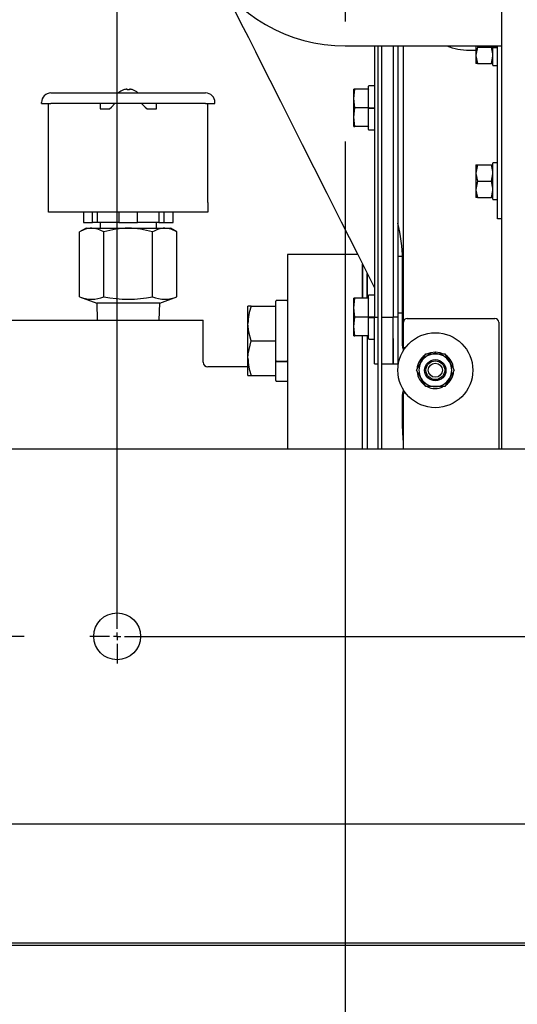
# Model space of a CAD drawing. Units: inches. Extents: x 0.8 to 15.5, y 0.6 to 10.4.
# Drawn here: x 6.9 to 7.1, y 1.3 to 1.7 of the extents above; entities that cross this region are included whole.
import ezdxf

# ---------------------------------------------------------------- set-up
doc = ezdxf.new("R2010")
doc.units = ezdxf.units.IN
doc.header["$MEASUREMENT"] = 0
doc.layers.add('FORMAT', color=7, linetype='Continuous')
doc.styles.add('SLDTEXTSTYLE0', font='TXT', dxfattribs={"width": 0.605})
doc.dimstyles.new('SLDDIMSTYLE0', dxfattribs={"dimtxt": 0.08, "dimasz": 0.13, "dimexe": 0, "dimexo": 0.0625, "dimgap": 0.02, "dimtad": 0, "dimtih": 1, "dimtoh": 1, "dimdec": 6, "dimlfac": 32, "dimrnd": 1e-09, "dimzin": 12, "dimdsep": 46, "dimlunit": 5, "dimtxsty": 'SLDTEXTSTYLE0', "dimsah": 1, "dimcen": 0.09, "dimadec": 0, "dimazin": 3, "dimtfac": 1, "dimtdec": 4, "dimtofl": 0, "dimtmove": 0, "dimatfit": 3, "dimfxl": 0, "dimfrac": 2, "dimtolj": 1, "dimtzin": 12, "dimarcsym": 0})
doc.dimstyles.new('SLDDIMSTYLE1', dxfattribs={"dimtxt": 0.08, "dimasz": 0.13, "dimexe": 0, "dimexo": 0.0625, "dimgap": 0.02, "dimtad": 0, "dimtih": 1, "dimtoh": 1, "dimdec": 4, "dimlfac": 32, "dimrnd": 1e-09, "dimzin": 12, "dimdsep": 46, "dimlunit": 5, "dimtxsty": 'SLDTEXTSTYLE0', "dimsah": 1, "dimcen": 0.09, "dimadec": 0, "dimazin": 3, "dimtfac": 1, "dimtdec": 4, "dimtofl": 0, "dimtmove": 0, "dimatfit": 3, "dimfxl": 0, "dimfrac": 2, "dimtolj": 1, "dimtzin": 12, "dimarcsym": 0})
doc.dimstyles.new('SLDDIMSTYLE2', dxfattribs={"dimtxt": 0.08, "dimasz": 0.13, "dimexe": 0, "dimexo": 0.0625, "dimgap": 0.02, "dimtad": 0, "dimtih": 1, "dimtoh": 1, "dimdec": 6, "dimlfac": 32, "dimrnd": 1e-09, "dimzin": 12, "dimdsep": 46, "dimlunit": 5, "dimtxsty": 'SLDTEXTSTYLE0', "dimsah": 1, "dimcen": 0.09, "dimadec": 0, "dimazin": 3, "dimtfac": 1, "dimtdec": 4, "dimtmove": 0, "dimatfit": 0, "dimfxl": 0, "dimfrac": 2, "dimtolj": 1, "dimtzin": 12, "dimarcsym": 0})

# ---------------------------------------------------------------- blocks, each defined once
blk = doc.blocks.new('_D_24')
at = {"layer": 'FORMAT'}
for p, q in [((7.034737865035215, 1.641075379612809), (7.034737865035212, 0.6120626990244907)), ((6.466054584175955, 1.183741487162882), (6.466054584175954, 0.6120626990244927)), ((5.95537413900644, 0.7369515911413552), (5.927874138147129, 0.7369515911413552)), ((5.927874138147129, 0.7369515911413552), (5.927874138147129, 0.6141738144807082)), ((6.138707462790905, 0.7369515911413552), (6.166207463650216, 0.7369515911413552)), ((6.166207463650216, 0.7369515911413552), (6.166207463650216, 0.6141738144807082)), ((6.466054584175954, 0.7370626990244927), (6.27923504735968, 0.7370626990244934)), ((7.034737865035212, 0.7370626990244907), (6.466054584175954, 0.7370626990244927)), ((5.927874138147129, 0.6141738144807082), (5.95537413900644, 0.6141738144807082)), ((6.166207463650216, 0.6141738144807082), (6.138707462790905, 0.6141738144807082))]:
    blk.add_line(p, q, dxfattribs=at)
for points in [[(6.466054584175954, 0.7370626990244927), (6.596054584175953, 0.7170626990244923), (6.596054584175953, 0.7570626990244923)], [(7.034737865035212, 0.7370626990244907), (6.904737865035212, 0.7570626990244912), (6.904737865035212, 0.7170626990244912)]]:
    blk.add_solid(points, dxfattribs=at)
at = {"layer": 'FORMAT', "char_height": 0.08, "attachment_point": 1, "style": 'SLDTEXTSTYLE0'}
for s, insert in [('18 3/16', (5.863707472530926, 0.8584103335349982)), ('462', (5.95537413900644, 0.7172992313708252))]:
    blk.add_mtext(s, dxfattribs=dict(at, insert=insert))
blk = doc.blocks.new('_D_25')
at = {"layer": 'FORMAT'}
for p, q in [((9.692836376334494, 2.261992029321405), (10.16261995175264, 2.261992029321403)), ((10.03761995175264, 2.261992029321404), (10.03761995175264, 1.7473253796128)), ((7.140987865035215, 1.74732537961281), (10.16261995175264, 1.747325379612799)), ((10.03761995175264, 1.417191941748361), (10.03761995175264, 1.7473253796128)), ((10.28761995175264, 1.417191941748361), (10.03761995175264, 1.417191941748361)), ((10.49531383382146, 1.417080833865222), (10.46781383296215, 1.417080833865222)), ((10.46781383296215, 1.417080833865222), (10.46781383296215, 1.294303057204575)), ((10.67864715760592, 1.417080833865222), (10.70614715846523, 1.417080833865222)), ((10.70614715846523, 1.417080833865222), (10.70614715846523, 1.294303057204575)), ((10.46781383296215, 1.294303057204575), (10.49531383382146, 1.294303057204575)), ((10.70614715846523, 1.294303057204575), (10.67864715760592, 1.294303057204575))]:
    blk.add_line(p, q, dxfattribs=at)
for points in [[(10.03761995175264, 2.261992029321404), (10.01761995175264, 2.131992029321404), (10.05761995175264, 2.131992029321404)], [(10.03761995175264, 1.7473253796128), (10.05761995175264, 1.8773253796128), (10.01761995175264, 1.8773253796128)]]:
    blk.add_solid(points, dxfattribs=at)
at = {"layer": 'FORMAT', "char_height": 0.08, "attachment_point": 1, "style": 'SLDTEXTSTYLE0'}
for s, insert in [('16 15/32', (10.37309161032635, 1.538539576258865)), ('418', (10.49531383382146, 1.397428474094692))]:
    blk.add_mtext(s, dxfattribs=dict(at, insert=insert))
blk = doc.blocks.new('_D_29')
at = {"layer": 'FORMAT'}
for p, q in [((5.89994973702432, 1.434825379612814), (5.89994973702432, 1.684825379612814)), ((6.878300365242842, 1.43482537961281), (5.774949737024319, 1.434825379612814)), ((6.834940990242841, 1.356700379612811), (5.774949737024319, 1.356700379612814)), ((5.89994973702432, 1.144374983787969), (5.89994973702432, 1.356700379612814)), ((5.381144745499589, 1.14426387590483), (5.353644744640279, 1.14426387590483)), ((5.353644744640279, 1.14426387590483), (5.353644744640279, 1.021486099244183)), ((5.50336696441142, 1.14426387590483), (5.53086696527073, 1.14426387590483)), ((5.53086696527073, 1.14426387590483), (5.53086696527073, 1.021486099244183)), ((5.64994973702432, 1.144374983787969), (5.89994973702432, 1.144374983787969)), ((5.353644744640279, 1.021486099244183), (5.381144745499589, 1.021486099244183)), ((5.53086696527073, 1.021486099244183), (5.50336696441142, 1.021486099244183))]:
    blk.add_line(p, q, dxfattribs=at)
for points in [[(5.89994973702432, 1.434825379612814), (5.919949737024321, 1.564825379612814), (5.879949737024321, 1.564825379612814)], [(5.89994973702432, 1.356700379612814), (5.87994973702432, 1.226700379612814), (5.919949737024319, 1.226700379612814)]]:
    blk.add_solid(points, dxfattribs=at)
at = {"layer": 'FORMAT', "char_height": 0.08, "attachment_point": 1, "style": 'SLDTEXTSTYLE0'}
for s, insert in [('2 1/2', (5.320033636043673, 1.265722618298473)), ('64', (5.381144745499589, 1.1246115161343))]:
    blk.add_mtext(s, dxfattribs=dict(at, insert=insert))
blk = doc.blocks.new('_D_31')
at = {"layer": 'FORMAT'}
for p, q in [((6.889628490242845, 2.059825379612811), (5.482505552719745, 2.059825379612815)), ((5.607505552719746, 2.059825379612815), (5.607505552719746, 1.88959674827082)), ((5.515838893119153, 1.748263423465441), (5.488338892259843, 1.748263423465441)), ((5.488338892259843, 1.748263423465441), (5.488338892259843, 1.625485646804794)), ((5.699172216903619, 1.748263423465441), (5.726672217762929, 1.748263423465441)), ((5.726672217762929, 1.748263423465441), (5.726672217762929, 1.625485646804794)), ((5.488338892259843, 1.625485646804794), (5.515838893119153, 1.625485646804794)), ((5.726672217762929, 1.625485646804794), (5.699172216903619, 1.625485646804794)), ((5.607505552719743, 1.434825379612815), (5.607505552719743, 1.607152314426356)), ((6.900956615242842, 1.43482537961281), (5.482505552719743, 1.434825379612815))]:
    blk.add_line(p, q, dxfattribs=at)
for points in [[(5.607505552719746, 2.059825379612815), (5.587505552719746, 1.929825379612815), (5.627505552719745, 1.929825379612815)], [(5.607505552719743, 1.434825379612815), (5.627505552719744, 1.564825379612815), (5.587505552719745, 1.564825379612815)]]:
    blk.add_solid(points, dxfattribs=at)
at = {"layer": 'FORMAT', "char_height": 0.08, "attachment_point": 1, "style": 'SLDTEXTSTYLE0'}
for s, insert in [('20', (5.546394440972191, 1.869722165859084)), ('508', (5.515838893119153, 1.728611063694911))]:
    blk.add_mtext(s, dxfattribs=dict(at, insert=insert))
blk = doc.blocks.new('SW_CENTERMARKSYMBOL_1')
at = {"layer": 'FORMAT', "color": 0}
for p, q in [((-2.185478394931411e-15, -0.6218750000000003), (0, -0.003125000000000257)), ((-2.185478394931411e-15, -0.625), (-2.185478394931411e-15, -0.6234375000000002)), ((-0.003125000000001896, -0.625), (-0.01132812500000168, -0.625)), ((-2.185478394931411e-15, -0.625), (-0.001562500000002041, -0.625)), ((-2.185478394931411e-15, -0.625), (-2.185478394931411e-15, -0.6265625000000001)), ((-2.185478394931411e-15, -0.625), (0.00156249999999767, -0.625)), ((0.003124999999997525, -0.625), (2.174609374999998, -0.6250000000000077)), ((-2.185478394931411e-15, -0.6281250000000003), (-2.185478394931411e-15, -0.6363281249999998))]:
    blk.add_line(p, q, dxfattribs=at)
blk = doc.blocks.new('SW_CENTERMARKSYMBOL_2')
at = {"layer": 'FORMAT', "color": 0}
for p, q in [((0, 0.003124999999999984), (0, 0.05624999999999998)), ((-0.00312499999999971, 0), (-0.05624999999999916, 0)), ((0, 0), (-0.001562499999999855, 0)), ((0, 0), (0, 0.001562500000000128)), ((0, 0), (0, -0.001562500000000128)), ((0, 0), (0.001562500000000948, 0)), ((0.003125000000000803, 0), (0.05625000000000135, 0)), ((0, -0.003124999999999984), (0, -0.05625000000000025))]:
    blk.add_line(p, q, dxfattribs=at)

msp = doc.modelspace()

# ---------------------------------------------------------------- linework, layer by layer
at = {"color": 7, "linetype": 'Continuous', "lineweight": 25}
for p, q in [((7.099784740242844, 1.721387879612803), (7.099784740242844, 1.512950379612803)), ((7.034737865035215, 1.680919129612802), (7.099784740242844, 1.680919129612802)), ((7.046847240242844, 1.680919129612803), (7.046847240242844, 1.607954964100614)), ((7.048315990242843, 1.680919129612803), (7.048315990242843, 1.512950379612804)), ((7.049815990242844, 1.680919129612803), (7.049815990242844, 1.512950379612804)), ((7.054659740242843, 1.680919129612803), (7.054659740242843, 1.607954964100614)), ((7.056628490242844, 1.680919129612803), (7.056628490242844, 1.607947151600614)), ((7.058956615035214, 1.565762879612802), (7.058956615035214, 1.680919129612803)), ((7.086394115035213, 1.679122254612802), (7.089165990035214, 1.679122254612802)), ((7.089165990035214, 1.680919129612803), (7.089165990035214, 1.677032410862802)), ((7.089776551346093, 1.680450379612802), (7.089165990035214, 1.677032410862802)), ((7.089686899544303, 1.680919129612803), (7.089776551346093, 1.680450379612802)), ((7.089776551346093, 1.680450379612802), (7.095617928724335, 1.680450379612802)), ((7.095617928724335, 1.680450379612802), (7.09570166284697, 1.680919129612803)), ((7.096159740035214, 1.67761748560611), (7.095617928724335, 1.680450379612802)), ((7.096159740035214, 1.680450379612802), (7.096159740035214, 1.680919129612803)), ((7.096280833785214, 1.680450379612802), (7.096159740035214, 1.680450379612802)), ((7.096159740035214, 1.680328997846914), (7.096159740035214, 1.68031914569721)), ((7.096159740035214, 1.672930848362802), (7.096159740035214, 1.68031914569721)), ((7.096280833785214, 1.680450379612802), (7.097976146285214, 1.680450379612802)), ((7.097976146285214, 1.680376479579295), (7.096280833785214, 1.680376479579295)), ((7.096280833785214, 1.680317032319868), (7.097976146285214, 1.680317032319868)), ((7.098097240035214, 1.680450379612802), (7.097976146285214, 1.680450379612802)), ((7.098097240035214, 1.612794129612802), (7.098097240035214, 1.680919129612803)), ((7.089165990035214, 1.677032410862802), (7.089165990035214, 1.673614442112802)), ((7.095617928724335, 1.673614442112802), (7.096159740035214, 1.676647543123272)), ((7.089776551346093, 1.673614442112802), (7.089165990035214, 1.673614442112802)), ((7.089776551346093, 1.673614442112802), (7.095617928724335, 1.673614442112802)), ((7.096228490035213, 1.673614442112802), (7.095617928724335, 1.673614442112802)), ((7.096280833785214, 1.672809754612802), (7.097976146285214, 1.672809754612802)), ((6.942331615242844, 1.662608343508596), (6.942331615242844, 1.662630646893144)), ((6.943796458992844, 1.662608343508596), (6.943796458992844, 1.662933672135674)), ((6.944773021492844, 1.662933672135674), (6.944773021492844, 1.662608343508596)), ((6.946237865242844, 1.662630646893144), (6.946237865242844, 1.662608343508596)), ((7.03865707453508, 1.662915901600614), (7.03831208399284, 1.662915901600614)), ((7.03831208399284, 1.659009651600614), (7.03831208399284, 1.662915901600614)), ((7.03831208399284, 1.659009651600614), (7.03865707453508, 1.662906413515072)), ((7.03865707453508, 1.662906413515072), (7.03865707453508, 1.662915901600614)), ((7.044410191632721, 1.662915901600614), (7.03865707453508, 1.662915901600614)), ((7.044410191632721, 1.662906413515072), (7.03865707453508, 1.662906413515072)), ((7.04440974024284, 1.655103401600614), (7.04440974024284, 1.664107307850614)), ((7.04669489649284, 1.664259651600614), (7.04456208399284, 1.664259651600614)), ((7.04465974024284, 1.662906413515072), (7.04465974024284, 1.662915901600614)), ((6.912058177742843, 1.661305848362802), (6.976511302742843, 1.661305848362802)), ((7.03831208399284, 1.651197151600614), (7.03831208399284, 1.659009651600614)), ((7.03865707453508, 1.655112889686156), (7.03831208399284, 1.659009651600614)), ((6.908151927742844, 1.656911317112802), (6.908151927742844, 1.657399598362802)), ((6.908151927742844, 1.656911317112802), (6.912058177742843, 1.656911317112802)), ((6.911081615242844, 1.615602723362802), (6.911081615242844, 1.656911317112802)), ((6.976511302742843, 1.656911317112802), (6.912058177742843, 1.656911317112802)), ((6.932565990242844, 1.656911317112802), (6.932565990242844, 1.654665223362803)), ((6.932565990242844, 1.654665223362803), (6.936472240242844, 1.654665223362803)), ((6.936472240242844, 1.654665223362803), (6.937253490242844, 1.655446473362802)), ((6.937253490242844, 1.655446473362802), (6.938718333992843, 1.656911317112802)), ((6.949851146492843, 1.656911317112802), (6.951315990242843, 1.655446473362802)), ((6.951315990242843, 1.655446473362802), (6.952097240242844, 1.654665223362803)), ((6.952097240242844, 1.654665223362803), (6.956003490242844, 1.654665223362803)), ((6.956003490242844, 1.654665223362803), (6.956003490242844, 1.656911317112802)), ((6.976511302742843, 1.656911317112802), (6.980417552742844, 1.656911317112802)), ((6.977487865242844, 1.615602723362802), (6.977487865242844, 1.656911317112802)), ((6.980417552742844, 1.656911317112802), (6.980417552742844, 1.657399598362802)), ((7.03831208399284, 1.651197151600614), (7.03865707453508, 1.655093913515072)), ((7.03865707453508, 1.655093913515072), (7.03865707453508, 1.655112889686156)), ((7.044410191632721, 1.655112889686156), (7.03865707453508, 1.655112889686156)), ((7.04465974024284, 1.655093913515072), (7.03865707453508, 1.655093913515072)), ((7.04440974024284, 1.65494750878894), (7.04440974024284, 1.654946261769216)), ((7.04440974024284, 1.646099495350614), (7.04440974024284, 1.654946261769216)), ((7.04456208399284, 1.655103401600614), (7.044410191632721, 1.655103401600614)), ((7.04456208399284, 1.655103401600614), (7.04669489649284, 1.655103401600614)), ((7.04456208399284, 1.654943603004172), (7.04669489649284, 1.654943603004172)), ((7.04465974024284, 1.655093913515072), (7.04465974024284, 1.655112889686156)), ((7.04465974024284, 1.65494750878894), (7.04465974024284, 1.655093913515072)), ((7.04669489649284, 1.655011776466818), (7.044853163699503, 1.655011776466818)), ((7.046847240242839, 1.655103401600614), (7.04669489649284, 1.655103401600614)), ((7.03865707453508, 1.647300389686156), (7.03831208399284, 1.651197151600614)), ((7.03831208399284, 1.647290901600614), (7.03831208399284, 1.651197151600614)), ((7.03831208399284, 1.647290901600614), (7.03865707453508, 1.647290901600614)), ((7.044410191632721, 1.647300389686156), (7.03865707453508, 1.647300389686156)), ((7.03865707453508, 1.647290901600614), (7.03865707453508, 1.647300389686156)), ((7.044410191632721, 1.647290901600614), (7.03865707453508, 1.647290901600614)), ((7.04456208399284, 1.645947151600614), (7.04669489649284, 1.645947151600614)), ((7.04465974024284, 1.647290901600614), (7.04465974024284, 1.647300389686156)), ((7.089776551346093, 1.631348817112802), (7.089165990035214, 1.627930848362802)), ((7.089165990035214, 1.631348817112802), (7.089776551346093, 1.631348817112802)), ((7.089165990035214, 1.631348817112802), (7.089165990035214, 1.627930848362802)), ((7.089776551346093, 1.631348817112802), (7.095617928724335, 1.631348817112802)), ((7.096159740035214, 1.628515923106112), (7.095617928724335, 1.631348817112802)), ((7.095617928724335, 1.631348817112802), (7.096228490035213, 1.631348817112802)), ((7.096159740035214, 1.616993348362802), (7.096159740035214, 1.632032410862802)), ((7.097976146285214, 1.632153504612802), (7.096280833785214, 1.632153504612802)), ((7.089165990035214, 1.627930848362802), (7.089165990035214, 1.621094910862802)), ((7.095617928724335, 1.624512879612802), (7.096159740035214, 1.627545980623271)), ((7.089776551346093, 1.624512879612802), (7.089165990035214, 1.621094910862802)), ((7.089165990035214, 1.621094910862802), (7.089165990035214, 1.617676942112802)), ((7.089776551346093, 1.624512879612802), (7.095617928724335, 1.624512879612802)), ((7.096159740035214, 1.621679985606112), (7.095617928724335, 1.624512879612802)), ((7.089776551346093, 1.617676942112802), (7.089165990035214, 1.617676942112802)), ((7.089776551346093, 1.617676942112802), (7.095617928724335, 1.617676942112802)), ((7.095617928724335, 1.617676942112802), (7.096159740035214, 1.620710043123271)), ((7.096228490035213, 1.617676942112802), (7.095617928724335, 1.617676942112802)), ((6.911081615242844, 1.611696473362803), (6.911081615242844, 1.615602723362802)), ((6.977487865242844, 1.615602723362802), (6.977487865242844, 1.611696473362803)), ((7.096280833785214, 1.616872254612802), (7.097976146285214, 1.616872254612802)), ((6.977487865242844, 1.611696473362803), (6.911081615242844, 1.611696473362803)), ((6.92556799804452, 1.611696473362803), (6.92556799804452, 1.607383973362802)), ((6.929442998044521, 1.607383973362802), (6.929442998044521, 1.611696473362803)), ((6.931498514969048, 1.607383973362802), (6.931498514969048, 1.611696473362803)), ((6.940409740242844, 1.611696473362803), (6.940409740242844, 1.607383973362802)), ((6.948159740242843, 1.607383973362802), (6.948159740242843, 1.611696473362803)), ((6.957070965516628, 1.611696473362803), (6.957070965516639, 1.607383973362802)), ((6.959126482441167, 1.611696473362803), (6.959126482441167, 1.607383973362802)), ((6.963001482441168, 1.607383973362802), (6.963001482441168, 1.611696473362803)), ((7.098097240035214, 1.608887879612802), (7.098097240035214, 1.612794129612802)), ((7.099784740242844, 1.608887879612802), (7.098097240035214, 1.608887879612802)), ((6.926706615242844, 1.604942567112803), (6.923987269841646, 1.603372552313401)), ((6.92556799804452, 1.607383973362802), (6.929442998044521, 1.607383973362802)), ((6.926706615242844, 1.604942567112803), (6.929061637441945, 1.604942567112803)), ((6.929061637441945, 1.604942567112803), (6.944284740242844, 1.604942567112803)), ((6.931498514969039, 1.607383973362802), (6.929442998044521, 1.607383973362802)), ((6.940409740242844, 1.607383973362802), (6.931498514969048, 1.607383973362802)), ((6.932565990242844, 1.607383973362802), (6.932565990242844, 1.604942567112803)), ((6.940409740242844, 1.607383973362802), (6.948159740242843, 1.607383973362802)), ((6.944284740242844, 1.604942567112803), (6.959507843043742, 1.604942567112803)), ((6.957070965516639, 1.607383973362802), (6.948159740242843, 1.607383973362802)), ((6.956003490242844, 1.604942567112803), (6.956003490242844, 1.607383973362802)), ((6.957070965516649, 1.607383973362802), (6.959126482441167, 1.607383973362802)), ((6.959126482441167, 1.607383973362802), (6.963001482441168, 1.607383973362802)), ((6.959507843043742, 1.604942567112803), (6.961862865242844, 1.604942567112803)), ((6.964582210644041, 1.603372552313401), (6.961862865242844, 1.604942567112803)), ((7.046847240242844, 1.607954964100614), (7.046847240242844, 1.567915901600614)), ((7.054659740242843, 1.607954964100614), (7.054659740242843, 1.567915901600614)), ((7.056628490242844, 1.607947151600614), (7.056628490242844, 1.567915901600613)), ((6.923987269841646, 1.576303132844994), (6.923987269841646, 1.603372552313401)), ((6.934136005042244, 1.576303132844994), (6.934136005042244, 1.603372552313401)), ((6.954433475443443, 1.576303132844994), (6.954433475443443, 1.603372552313401)), ((6.964582210644041, 1.576303132844994), (6.964582210644041, 1.603372552313401)), ((7.039870060094392, 1.594005067112803), (7.010690990242844, 1.594005067112803)), ((7.010690990242844, 1.594005067112803), (7.010690990242844, 1.512950379612804)), ((7.056612865205628, 1.593279196943534), (7.058545904499164, 1.593253471557384)), ((7.041940990242844, 1.590006357599013), (7.041940990242844, 1.575728401600614)), ((7.041940990242844, 1.578304919118786), (7.041940990242844, 1.590006244337107)), ((7.058565990194849, 1.555875480225828), (7.058565990194849, 1.591883891873696)), ((7.043909740242844, 1.586188319007903), (7.043909740242844, 1.578304919118786)), ((7.043909740242843, 1.575728401600614), (7.043909740242843, 1.586109747490905)), ((6.923987269841646, 1.576303132844994), (6.931159740242843, 1.573692567112802)), ((6.957409740242843, 1.573692567112802), (6.964582210644041, 1.576303132844994)), ((7.041940990242844, 1.575728401600614), (7.041940990242844, 1.578304919118786)), ((7.043909740242844, 1.578304919118786), (7.043909740242844, 1.575728401600614)), ((7.04440974024284, 1.567915901600614), (7.04440974024284, 1.576919807850614)), ((7.04669489649284, 1.577072151600614), (7.044562083992839, 1.577072151600614)), ((6.931159740242843, 1.573692567112802), (6.93137824940959, 1.566661317112803)), ((6.957409740242843, 1.573692567112802), (6.931159740242843, 1.573692567112802)), ((6.957191231076097, 1.566661317112803), (6.957409740242843, 1.573692567112802)), ((6.99544931426199, 1.572445715996312), (6.994159740242844, 1.572445715996312)), ((6.994159740242844, 1.565226582356952), (6.994159740242844, 1.572445715996312)), ((6.99544931426199, 1.572445715996312), (7.005815990242844, 1.572445715996312)), ((7.005815990242844, 1.572445715996312), (7.005815990242844, 1.574562136217593)), ((7.005815990242844, 1.572240538954922), (7.005815990242844, 1.572445715996312)), ((7.005815990242844, 1.549730104967593), (7.005815990242844, 1.572240538954922)), ((7.010386302742844, 1.574866823717593), (7.006120677742844, 1.574866823717593)), ((7.03865707453508, 1.575728401600614), (7.03831208399284, 1.575728401600614)), ((7.03831208399284, 1.571822151600614), (7.03831208399284, 1.575728401600614)), ((7.03831208399284, 1.571822151600614), (7.03865707453508, 1.575718913515072)), ((7.03865707453508, 1.575718913515072), (7.03865707453508, 1.575728401600614)), ((7.044410191632721, 1.575728401600614), (7.03865707453508, 1.575728401600614)), ((7.044410191632721, 1.575718913515072), (7.03865707453508, 1.575718913515072)), ((7.04465974024284, 1.575718913515072), (7.04465974024284, 1.575728401600614)), ((7.03831208399284, 1.564009651600614), (7.03831208399284, 1.571822151600614)), ((7.03865707453508, 1.567925389686156), (7.03831208399284, 1.571822151600614)), ((7.03831208399284, 1.564009651600614), (7.03865707453508, 1.567906413515072)), ((7.03865707453508, 1.567906413515072), (7.03865707453508, 1.567925389686156)), ((7.044410191632721, 1.567925389686156), (7.03865707453508, 1.567925389686156)), ((7.04465974024284, 1.567906413515072), (7.03865707453508, 1.567906413515072)), ((7.04440974024284, 1.56776000878894), (7.04440974024284, 1.567758761769215)), ((7.04440974024284, 1.558911995350614), (7.04440974024284, 1.567758761769215)), ((7.044562083992839, 1.567915901600614), (7.044410191632721, 1.567915901600614)), ((7.044562083992839, 1.567915901600614), (7.04669489649284, 1.567915901600614)), ((7.044562083992839, 1.567756103004173), (7.04669489649284, 1.567756103004173)), ((7.04465974024284, 1.567906413515072), (7.04465974024284, 1.567925389686156)), ((7.04465974024284, 1.56776000878894), (7.04465974024284, 1.567906413515072)), ((7.04669489649284, 1.567824276466818), (7.044853163699503, 1.567824276466818)), ((7.046847240242839, 1.567915901600614), (7.04669489649284, 1.567915901600614)), ((7.046847240242844, 1.567915901600614), (7.048315990242843, 1.567915901600614)), ((7.046847240242844, 1.558942084033046), (7.046847240242844, 1.567915901600614)), ((7.049815990242844, 1.567915901600614), (7.054659740242843, 1.567915901600614)), ((7.054659740242843, 1.558942084033046), (7.054659740242843, 1.567915901600614)), ((7.056628490242844, 1.567915901600613), (7.054659740242843, 1.567915901600613)), ((7.056628490242844, 1.569676559921406), (7.058565990194849, 1.569608900932191)), ((7.056628490242844, 1.567915901600614), (7.056628490242844, 1.5589443672148)), ((6.742460390238036, 1.566661317112803), (6.935573740344792, 1.566661317112803)), ((6.935573740344792, 1.566661317112803), (6.941098012072811, 1.566661317112803)), ((6.941098012072811, 1.566661317112803), (6.973062071527925, 1.566661317112803)), ((6.973062071527925, 1.566661317112803), (6.97534554063599, 1.566661317112803)), ((6.97534554063599, 1.566661317112803), (6.975534740242844, 1.566661317112803)), ((6.975534740242844, 1.549083159966077), (6.975534740242844, 1.566661317112803)), ((6.994159740242844, 1.550788315078234), (6.994159740242844, 1.565226582356952)), ((7.03865707453508, 1.560112889686156), (7.03831208399284, 1.564009651600614)), ((7.03831208399284, 1.560103401600614), (7.03831208399284, 1.564009651600614)), ((7.058956615035214, 1.555137879612802), (7.058956615035214, 1.565762879612802)), ((7.060519115035214, 1.567325379612802), (7.097081615035215, 1.567325379612802)), ((7.098644115035214, 1.565762879612802), (7.098644115035214, 1.512950379612804)), ((7.03831208399284, 1.560103401600614), (7.03865707453508, 1.560103401600614)), ((7.044410191632721, 1.560112889686156), (7.03865707453508, 1.560112889686156)), ((7.03865707453508, 1.560103401600614), (7.03865707453508, 1.560112889686156)), ((7.044410191632721, 1.560103401600614), (7.03865707453508, 1.560103401600614)), ((7.041940990242844, 1.512950379612804), (7.041940990242844, 1.560103401600614)), ((7.043909740242844, 1.560103401600614), (7.043909740242844, 1.512950379612804)), ((7.04465974024284, 1.560103401600614), (7.04465974024284, 1.560112889686156)), ((6.99544931426199, 1.558007448717593), (7.005815990242844, 1.558007448717593)), ((7.005815990242844, 1.558007448717593), (7.005815990242844, 1.558212625758983)), ((7.005815990242844, 1.557802271676204), (7.005815990242844, 1.558007448717593)), ((7.044562083992839, 1.558759651600614), (7.04669489649284, 1.558759651600614)), ((7.046847240242844, 1.548384651600614), (7.046847240242844, 1.558942084033046)), ((7.054659740242843, 1.5589443672148), (7.054659740242843, 1.548384651600614)), ((7.054659740242843, 1.548384651600614), (7.054659740242843, 1.558942084033046)), ((7.056628490242844, 1.5589443672148), (7.056628490242844, 1.548384651600614)), ((7.059737865035219, 1.555137879612802), (7.058956615035214, 1.555137879612802)), ((7.066317769501532, 1.549180848362797), (7.068291134679426, 1.552598817112797)), ((7.068291134679426, 1.552598817112797), (7.072237865035214, 1.552598817112797)), ((7.072237865035214, 1.553403504612797), (7.072237865035214, 1.553282410862797)), ((7.072237865035214, 1.552598817112797), (7.072237865035214, 1.553282410862797)), ((7.072237865035214, 1.552598817112797), (7.076184595391004, 1.552598817112797)), ((7.072357186768121, 1.552598817112797), (7.072369098950808, 1.553281265601766)), ((7.072369098950808, 1.553281265601766), (7.072371212328149, 1.553402340908601)), ((7.076184595391004, 1.552598817112797), (7.078157960568897, 1.549180848362797)), ((6.994159740242844, 1.543569181438875), (6.994159740242844, 1.550788315078234)), ((7.005815990242844, 1.549730104967593), (7.005815990242844, 1.549481154336856)), ((7.005815990242844, 1.543774358480264), (7.005815990242844, 1.549481154336856)), ((7.006120677742844, 1.549577761217593), (7.010386302742844, 1.549577761217593)), ((7.006120677742844, 1.549324228673407), (7.010386302742844, 1.549324228673407)), ((7.046847240242844, 1.548384651600614), (7.048315990242843, 1.548384651600614)), ((7.049815990242844, 1.548384651600614), (7.054659740242843, 1.548384651600614)), ((7.054659740242843, 1.548384651600614), (7.056628490242844, 1.548384651600614)), ((7.056628490242844, 1.550145309357653), (7.057233872883404, 1.550124168930008)), ((7.064344404323637, 1.545762879612796), (7.066317769501532, 1.549180848362797)), ((7.078157960568897, 1.549180848362797), (7.080131325746791, 1.545762879612796)), ((6.994159740242844, 1.547130067112802), (6.977489055759052, 1.547130067112802)), ((6.994159740242844, 1.543569181438875), (6.99544931426199, 1.543569181438875)), ((6.99544931426199, 1.543569181438875), (7.005815990242844, 1.543569181438875)), ((7.005815990242844, 1.543569181438875), (7.005815990242844, 1.543774358480264)), ((7.005815990242844, 1.541452761217593), (7.005815990242844, 1.543569181438875)), ((7.066317769501532, 1.542344910862797), (7.064344404323637, 1.545762879612796)), ((7.080131325746791, 1.545762879612796), (7.078157960568897, 1.542344910862797)), ((7.006120677742844, 1.541148073717593), (7.010386302742844, 1.541148073717593)), ((7.010386302742844, 1.541148073717593), (7.010436076425709, 1.541152166718059)), ((7.068291134679426, 1.538926942112797), (7.066317769501532, 1.542344910862797)), ((7.078157960568897, 1.542344910862797), (7.076184595391004, 1.538926942112797)), ((7.058565990194849, 1.522756482374993), (7.058565990194849, 1.535650278892191)), ((7.058956615035214, 1.536387879612802), (7.059737865035211, 1.536387879612802)), ((7.058956615035214, 1.512950379612804), (7.058956615035214, 1.536387879612802)), ((7.072237865035214, 1.538926942112797), (7.068291134679426, 1.538926942112797)), ((7.076184595391004, 1.538926942112797), (7.072237865035214, 1.538926942112797)), ((6.884940990242844, 1.512950379612802), (9.172050365242843, 1.512950379612802)), ((6.884940990242844, 1.356700379612802), (9.172050365242843, 1.356700379612802)), ((8.940222240242843, 1.306903504612802), (6.505222240242843, 1.306903504612802)), ((8.881283610853076, 1.305965881581306), (6.564721110853077, 1.305965881581304))]:
    msp.add_line(p, q, dxfattribs=at)
at = {"color": 7, "linetype": 'Continuous', "lineweight": 25, "flags": 128}
for points in [[(6.984070489002401, 1.704722321626065), (6.987431553968369, 1.698055789333379), (6.991114828478178, 1.690749592021445), (6.994333083380146, 1.684365184712295), (6.9972688520076, 1.678540661016549), (7.000249334360543, 1.672627212935144), (7.003281063772311, 1.666611886247022), (7.007675595022318, 1.657892259262712), (7.01217352700762, 1.648967100200233), (7.016774859728218, 1.639836438036985), (7.021592138202115, 1.630277031440161), (7.026991133737841, 1.619563177629032), (7.032999982589903, 1.607638888649038), (7.039618684758296, 1.594503948993112), (7.046847240242844, 1.580158089100616)], [(7.089165990035214, 1.677032410862802), (7.089169313017757, 1.676789425333779), (7.089776551346093, 1.673614442112802)], [(7.089165990035214, 1.627930848362802), (7.089169313017757, 1.627687862833779), (7.089776551346093, 1.624512879612802)], [(7.089165990035214, 1.621094910862802), (7.089169313017757, 1.620851925333779), (7.089776551346093, 1.617676942112802)], [(6.934136005042244, 1.603372552313401), (6.93164992895173, 1.60451164431209), (6.929061637441945, 1.604942567112803)], [(6.964582210644041, 1.603372552313401), (6.962096134553527, 1.60451164431209), (6.959507843043742, 1.604942567112803)], [(6.99544931426199, 1.558007448717593), (6.994513690312785, 1.561544306302365), (6.994159740242844, 1.565226582356952)], [(6.994159740242844, 1.550788315078234), (6.994247982931983, 1.552612501245861), (6.99544931426199, 1.558007448717593)], [(7.069107500999521, 1.552732812998035), (7.070414324162316, 1.553182707715623), (7.072237865035214, 1.553403504612797)], [(7.072371212328149, 1.553402340908601), (7.074190622029751, 1.553149752463395), (7.075570963703795, 1.552638168963517)], [(7.058956615035214, 1.515564314837822), (7.058792104943213, 1.517281106848188), (7.058565990194849, 1.522756482374993)]]:
    msp.add_lwpolyline(points, dxfattribs=at)
at = {"color": 7, "linetype": 'Continuous', "lineweight": 25}
for centre, radius in [((7.072237865035214, 1.545762879612796), 0.01562499999999911), ((7.072237865035214, 1.545762879612796), 0.004435011605788519), ((7.072237865035214, 1.545762879612796), 0.003906249999999112), ((7.072237865035214, 1.545762879612796), 0.002929687499998224), ((6.939628490242844, 1.434825379612802), 0.009765625)]:
    msp.add_circle(centre, radius, dxfattribs=at)
for centre, radius, start, end in [((7.034737865035215, 1.747325379612802), 0.06640625000000022, 90, 270.0000000000008), ((7.086394115035213, 1.704512879612802), 0.02539062500000022, 248.3152217489954, 270.0000000000008), ((7.096250569568591, 1.682053245617775), 0.00173647704811704, 267.0016736232658, 270.9986309245699), ((7.096279351206426, 1.674152460087848), 0.006224019668023661, 89.98635198590011, 90.46821235167647), ((7.098006410501823, 1.67864026628087), 0.001736477048634614, 87.00167362371926, 90.99863092380245), ((7.098006410501838, 1.682053245617747), 0.001736477048089941, 269.0013690754162, 272.9983263767534), ((7.096280833785214, 1.672930848362802), 0.0001210937500006892, 180, 270.0000000000008), ((7.097976146285214, 1.672930848362802), 0.0001210937500000231, 270.0000000000008, 0), ((6.944284740242844, 1.657274598362803), 0.005701048423316912, 110.0347798224219, 135.0000000000047), ((6.944284740242844, 1.657274598362803), 0.005680099871120428, 94.9314320060477, 110.1118547052567), ((6.944284740242844, 1.657274598362803), 0.005356048530341692, 84.76939908425358, 95.23060091575589), ((6.944284740242844, 1.657274598362803), 0.005680099871119975, 69.8881452947601, 85.06856799396122), ((6.944284740242844, 1.657274598362803), 0.005701048423316033, 45.00000000000789, 69.96522017759486), ((7.04456208399284, 1.664107307850614), 0.0001523437499999503, 90, 180), ((7.04669489649284, 1.664107307850614), 0.0001523437499999503, 0, 90), ((6.912058177742843, 1.657399598362802), 0.00390625, 90, 179.9999999999479), ((6.976511302742843, 1.657399598362802), 0.003906250000000888, 0, 90), ((7.04452400965581, 1.657127871347391), 0.002184600157998204, 267.0016736239076, 270.9986309239254), ((7.046732970829888, 1.652827508124725), 0.002184600156873626, 87.00167362285187, 90.99863092490467), ((7.046732970829868, 1.657127871347352), 0.002184600157959404, 269.0013690761051, 272.9983263761706), ((7.04456208399284, 1.646099495350614), 0.0001523437500001723, 180, 270.0000000000008), ((7.04669489649284, 1.646099495350614), 0.0001523437500001723, 270.0000000000008, 0), ((7.096280833785214, 1.632032410862802), 0.0001210937500006892, 90, 180), ((7.097976146285214, 1.632032410862802), 0.0001210937500000231, 0, 90), ((7.096280833785214, 1.616993348362802), 0.0001210937500006892, 180, 270.0000000000008), ((7.097976146285214, 1.616993348362802), 0.0001210937500000231, 270.0000000000008, 0), ((6.929271282060141, 1.595279670705338), 0.009665170347559211, 91.24288486233796, 123.1413626057042), ((6.944644946470433, 1.569027922254659), 0.03591645115838984, 90.57462922741443, 107.0133245465774), ((6.943784577191502, 1.568123227124196), 0.03682273700140349, 73.19031844356071, 89.22172778244186), ((6.959717487661938, 1.595279670705334), 0.009665170347562783, 91.24288486234276, 123.1413626056971), ((6.993041282557595, 1.591205391307731), 0.06552822043948374, 0.5932697889338712, 14.03670837270231), ((6.929061637441944, 1.589111737755205), 0.01377713926360882, 248.3880821556503, 291.6119178443581), ((6.944284740242843, 1.630017440272145), 0.0546646471547233, 259.3007091463015, 280.6992908537019), ((6.959507843043742, 1.589111737755206), 0.01377713926360932, 248.3880821556482, 291.6119178443533), ((7.044562083992839, 1.576919807850614), 0.0001523437499999503, 90, 180), ((7.04669489649284, 1.576919807850614), 0.0001523437499999503, 0, 90), ((7.016044738927793, 1.565041950799643), 0.0218857774879526, 160.2272031452358, 179.5166388543475), ((7.006120677742844, 1.574562136217593), 0.0003046874999999005, 90, 180), ((7.010386302742844, 1.574562136217593), 0.0003046874999999005, 0, 90), ((7.044524009655798, 1.569940371347021), 0.002184600157628979, 267.0016736237271, 270.998630924397), ((7.046732970829868, 1.565640008123639), 0.002184600157959404, 87.00167362383024, 90.99863092389575), ((7.046732970829882, 1.569940371347021), 0.002184600157628979, 269.0013690756045, 272.9983263762746), ((7.060519115035214, 1.565762879612802), 0.001562499999999911, 90, 180), ((7.097081615035215, 1.565762879612802), 0.001562499999999911, 0, 90), ((7.044562083992839, 1.558911995350614), 0.0001523437499999503, 180, 270.0000000000008), ((7.04669489649284, 1.558911995350614), 0.0001523437499999503, 270.0000000000008, 0), ((7.062472240087197, 1.555875480225828), 0.003906249892349169, 180, 207.4692746601317), ((7.072237865035214, 1.545762879612796), 0.00764062499999995, 124.5113850830022, 175.7563583283062), ((7.072237865035214, 1.545762879612796), 0.006835937500000222, 90, 149.9999999999955), ((7.072237865035214, 1.545762879612796), 0.006835937500001056, 29.99999999999704, 90), ((7.072237865035214, 1.545762879612796), 0.007640625000000569, 5.787928625639117, 54.09567203635468), ((6.977488577907106, 1.549083904860624), 0.001953837806257077, 180.0218438371182, 270.0140128826968), ((7.017197247716105, 1.551178822501609), 0.02304081696963619, 180.971124356333, 199.2850336440863), ((7.006063548836596, 1.549844362780094), 0.0002726538190779517, 204.7751405688979, 282.0947570766218), ((7.006064711540748, 1.549589818540194), 0.0002714225361271863, 203.600104488474, 281.8995122628328), ((7.010443431649093, 1.549844362780092), 0.0002726538190763078, 257.9052429231093, 335.2248594314068), ((7.010442268944942, 1.549589818540192), 0.0002714225361246696, 258.1004877367052, 336.399895511807), ((7.072237865035214, 1.545762879612796), 0.006835937499999519, 149.9999999999955, 210.000000000002), ((7.072237865035214, 1.545762879612796), 0.006835937500001056, 330.000000000007, 29.99999999999704), ((7.072237865035214, 1.545762879612796), 0.007640624999999889, 185.6426636953953, 234.2675689417634), ((7.072237865035214, 1.545762879612796), 0.007640625000000397, 305.2657216938303, 356.0957314550607), ((7.006120677742844, 1.541452761217593), 0.0003046874999999005, 180, 270.0000000000008), ((7.072237865035214, 1.545762879612796), 0.006835937499999778, 210.000000000002, 270.0000000000008), ((7.072237865035214, 1.545762879612796), 0.006835937500000834, 270.0000000000008, 330.000000000007), ((7.062472240087197, 1.535650278892191), 0.003906249892348478, 152.5307244449649, 180), ((7.072237865035214, 1.545762879612796), 0.007640624999999947, 243.4677445503735, 294.65837745775)]:
    msp.add_arc(centre, radius, start, end, dxfattribs=at)

# ---------------------------------------------------------------- block references
at = {"layer": 'FORMAT'}
for name, p in [('SW_CENTERMARKSYMBOL_1', (6.939628490242844, 2.05982537961281)), ('SW_CENTERMARKSYMBOL_2', (7.034737865035215, 1.74732537961281))]:
    msp.add_blockref(name, p, dxfattribs=at)

# ---------------------------------------------------------------- dimensions: what is measured, and where the dimension line sits
for base, p1, p2, dimstyle, picture, middle in [((10.03761995175264, 1.7473253796128), (9.642836376334495, 2.261992029321405), (7.090987865035215, 1.74732537961281), 'SLDDIMSTYLE0', '_D_25', (10.03761995175264, 1.417191941748361)), ((5.607505552719745, 1.434825379612815), (6.939628490242844, 2.05982537961281), (6.950956615242842, 1.43482537961281), 'SLDDIMSTYLE1', '_D_31', (5.607505552719746, 1.74837453134858)), ((5.899949737024319, 1.434825379612814), (6.884940990242841, 1.35670037961281), (6.928300365242842, 1.43482537961281), 'SLDDIMSTYLE2', '_D_29', (5.899949737024318, 1.144374983787969))]:
    dim = msp.add_linear_dim(base=base, p1=p1, p2=p2, angle=90.0000000000002, dimstyle=dimstyle, dxfattribs=at)
    dim.commit()
    dim.dimension.update_dxf_attribs({"geometry": picture, "text_midpoint": middle, "dimtype": 160})
dim = msp.add_linear_dim(base=(7.034737865035211, 0.7370626990244908), p1=(6.466054584175955, 1.233741487162882), p2=(7.034737865035215, 1.69107537961281), dimstyle='SLDDIMSTYLE0', dxfattribs=at)
dim.commit()
dim.dimension.update_dxf_attribs({"geometry": '_D_24', "text_midpoint": (6.047040798607034, 0.7370626990244944), "dimtype": 160})

doc.saveas('drawing.dxf')
